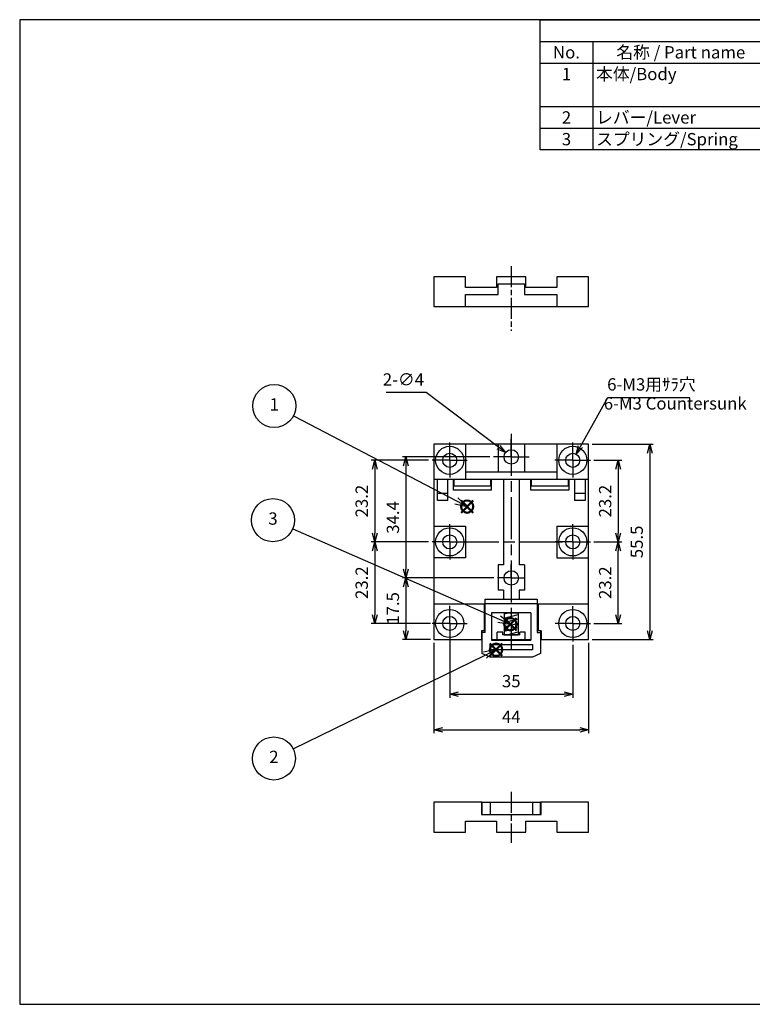
# Model space of a CAD drawing. Units: millimetres. Extents: x 138 to 541, y 140 to 420.
import ezdxf

# ---------------------------------------------------------------- set-up
doc = ezdxf.new("R2010")
doc.units = ezdxf.units.MM
doc.linetypes.add('AM_ISO08W050', pattern=[18, 12, -1.5, 3, -1.5])
doc.linetypes.add('AM_ISO08W050x2', pattern=[9, 6, -0.75, 1.5, -0.75])
doc.layers.add('AM_12', color=7, linetype='Continuous', lineweight=50, plot=False)
for name, color, linetype, lineweight in [('AM_5', 3, 'Continuous', 25), ('AM_7', 4, 'AM_ISO08W050', 25), ('本体', 7, 'Continuous', 25), ('ｽﾌﾟﾘﾝｸﾞ', 5, 'Continuous', 25), ('ﾚﾊﾞｰ', 2, 'Continuous', 25)]:
    doc.layers.add(name, color=color, linetype=linetype, lineweight=lineweight)
doc.styles.add('ACISOTS', font='isocp.shx', dxfattribs={"height": 1, "bigfont": 'extfont.shx'})
doc.styles.get("Standard").update_dxf_attribs({"font": 'ISOCP.SHX', "bigfont": 'EXTFONT.SHX'})
doc.dimstyles.new('AM_ISO$0', dxfattribs={"dimtxt": 3.5, "dimasz": 2.5, "dimexe": 1, "dimexo": 1, "dimgap": 1.5, "dimtad": 1, "dimdsep": 46, "dimtxsty": 'STANDARD', "dimblk": 'OPEN30', "dimcen": 0, "dimclrd": 3, "dimclre": 3, "dimclrt": 2, "dimadec": 0, "dimazin": 2, "dimtp": 0.1, "dimtm": 0.1, "dimtfac": 0.71, "dimtmove": 0, "dimatfit": 3, "dimldrblk": 'OPEN30', "dimfxl": 1, "dimlwd": -1, "dimlwe": -1, "dimarcsym": 0})
doc.dimstyles.new('AM_ISO$3', dxfattribs={"dimtxt": 3.5, "dimasz": 2.5, "dimexe": 1, "dimexo": 1, "dimgap": 1.5, "dimtad": 1, "dimtoh": 1, "dimdsep": 46, "dimtxsty": 'STANDARD', "dimblk": 'OPEN30', "dimcen": 0, "dimclrd": 3, "dimclre": 3, "dimclrt": 2, "dimadec": 0, "dimazin": 2, "dimtp": 0.1, "dimtm": 0.1, "dimtfac": 0.71, "dimtofl": 0, "dimtmove": 0, "dimatfit": 0, "dimldrblk": 'OPEN30', "dimfxl": 1, "dimlwd": -1, "dimlwe": -1, "dimarcsym": 0})

# ---------------------------------------------------------------- blocks, each defined once
blk = doc.blocks.new('TK-A3')
blk.add_lwpolyline([(0, 0), (403, 0), (403, 280), (0, 280.0000000000001)], close=True)
blk = doc.blocks.new('*S58')
at = {"layer": 'AM_12', "color": 4}
for p, q in [((263.2965102378128, 279.3814373021123), (266.7965102378127, 282.8814373021123)), ((263.2965102378128, 282.8814373021123), (266.7965102378127, 279.3814373021123))]:
    blk.add_line(p, q, dxfattribs=at)
blk.add_circle((265.0465102378127, 281.1314373021123), 1.75, dxfattribs=at)
blk = doc.blocks.new('*S59')
at = {"layer": 'AM_12', "color": 4}
for p, q in [((271.5393402647872, 238.689200393488), (275.0393402647871, 242.189200393488)), ((271.5393402647872, 242.189200393488), (275.0393402647871, 238.689200393488))]:
    blk.add_line(p, q, dxfattribs=at)
blk.add_circle((273.2893402647871, 240.439200393488), 1.75, dxfattribs=at)
blk = doc.blocks.new('*S60')
at = {"layer": 'AM_12', "color": 4}
for p, q in [((275.611406759708, 245.9258347679989), (279.111406759708, 249.4258347679989)), ((275.611406759708, 249.4258347679989), (279.111406759708, 245.9258347679989))]:
    blk.add_line(p, q, dxfattribs=at)
blk.add_circle((277.361406759708, 247.6758347679989), 1.75, dxfattribs=at)
blk = doc.blocks.new('_Open30')
at = {"color": 0, "linetype": 'ByBlock', "lineweight": -2}
for p, q in [((-1, 0.26794919), (0, 0)), ((0, 0), (-1, -0.26794919)), ((0, 0), (-1, 0))]:
    blk.add_line(p, q, dxfattribs=at)
blk = doc.blocks.new('*D42')
at = {"layer": 'AM_5', "color": 3}
for p, q in [((255.5851117134748, 242.339200393488), (255.5851117134748, 216.6684525756061)), ((299.5851117134748, 242.339200393488), (299.5851117134748, 216.6684525756061)), ((258.0851117134748, 217.6684525756061), (297.0851117134748, 217.6684525756061))]:
    blk.add_line(p, q, dxfattribs=at)
at = {"layer": 'Defpoints', "color": 0}
for p in [(255.5851117134748, 243.339200393488), (299.5851117134748, 243.339200393488), (299.5851117134748, 217.6684525756061)]:
    blk.add_point(p, dxfattribs=at)
at = {"layer": 'AM_5', "color": 3, "xscale": 2.5, "yscale": 2.5, "zscale": 2.5, "rotation": 180}
blk.add_blockref('_Open30', (255.5851117134748, 217.6684525756061), dxfattribs=at)
at = {"layer": 'AM_5', "color": 3, "xscale": 2.5, "yscale": 2.5, "zscale": 2.5}
blk.add_blockref('_Open30', (299.5851117134748, 217.6684525756061), dxfattribs=at)
at = {"layer": 'AM_5', "color": 2, "insert": (277.5927115987633, 220.9184525756061), "char_height": 3.5, "attachment_point": 5}
blk.add_mtext('44', dxfattribs=at)
blk = doc.blocks.new('*D43')
at = {"layer": 'AM_5', "color": 3}
for p, q in [((300.5851117134748, 298.839200393488), (317.96739194092, 298.839200393488)), ((316.96739194092, 296.339200393488), (316.96739194092, 245.839200393488)), ((300.5851117134748, 243.339200393488), (317.96739194092, 243.339200393488))]:
    blk.add_line(p, q, dxfattribs=at)
at = {"layer": 'Defpoints', "color": 0}
for p in [(299.5851117134748, 298.839200393488), (299.5851117134748, 243.339200393488), (316.96739194092, 243.339200393488)]:
    blk.add_point(p, dxfattribs=at)
at = {"layer": 'AM_5', "color": 3, "xscale": 2.5, "yscale": 2.5, "zscale": 2.5}
for p, rotation in [((316.96739194092, 298.839200393488), 90), ((316.96739194092, 243.339200393488), 270)]:
    blk.add_blockref('_Open30', p, dxfattribs=dict(at, rotation=rotation))
at = {"layer": 'AM_5', "color": 2, "insert": (313.7173919409199, 271.089200393488), "char_height": 3.5, "attachment_point": 5, "rotation": 90}
blk.add_mtext('55.5', dxfattribs=at)
blk = doc.blocks.new('*D44')
at = {"layer": 'AM_5', "color": 3}
for p, q in [((301.0851117134748, 294.289200393488), (308.9924511206773, 294.289200393488)), ((307.9924511206773, 291.789200393488), (307.9924511206773, 273.589200393488)), ((301.0851117134748, 271.089200393488), (308.9924511206773, 271.089200393488))]:
    blk.add_line(p, q, dxfattribs=at)
at = {"layer": 'Defpoints', "color": 0}
for p in [(300.0851117134748, 294.289200393488), (300.0851117134748, 271.089200393488), (307.9924511206773, 271.089200393488)]:
    blk.add_point(p, dxfattribs=at)
at = {"layer": 'AM_5', "color": 3, "xscale": 2.5, "yscale": 2.5, "zscale": 2.5}
for p, rotation in [((307.9924511206773, 294.289200393488), 90), ((307.9924511206773, 271.089200393488), 270)]:
    blk.add_blockref('_Open30', p, dxfattribs=dict(at, rotation=rotation))
at = {"layer": 'AM_5', "color": 2, "insert": (304.7421066324882, 282.689200393488), "char_height": 3.5, "attachment_point": 5, "rotation": 90}
blk.add_mtext('23.2', dxfattribs=at)
blk = doc.blocks.new('*D45')
at = {"layer": 'AM_5', "color": 3}
for p, q in [((301.0851117134748, 271.089200393488), (308.9924511206773, 271.089200393488)), ((307.9924511206773, 250.389200393488), (307.9924511206773, 268.589200393488)), ((301.0851117134748, 247.889200393488), (308.9924511206773, 247.889200393488))]:
    blk.add_line(p, q, dxfattribs=at)
at = {"layer": 'Defpoints', "color": 0}
for p in [(300.0851117134748, 271.089200393488), (307.9924511206773, 271.089200393488), (300.0851117134748, 247.889200393488)]:
    blk.add_point(p, dxfattribs=at)
at = {"layer": 'AM_5', "color": 3, "xscale": 2.5, "yscale": 2.5, "zscale": 2.5}
for p, rotation in [((307.9924511206773, 271.089200393488), 90), ((307.9924511206773, 247.889200393488), 270)]:
    blk.add_blockref('_Open30', p, dxfattribs=dict(at, rotation=rotation))
at = {"layer": 'AM_5', "color": 2, "insert": (304.7421066324882, 259.4892003934881), "char_height": 3.5, "attachment_point": 5, "rotation": 90}
blk.add_mtext('23.2', dxfattribs=at)
blk = doc.blocks.new('*D46')
at = {"layer": 'AM_5', "color": 3}
for p, q in [((271.5351117134748, 295.239200393488), (246.6251698832264, 295.239200393488)), ((247.6251698832264, 292.739200393488), (247.6251698832264, 263.339200393488)), ((272.6544389113199, 260.839200393488), (246.6251698832264, 260.839200393488))]:
    blk.add_line(p, q, dxfattribs=at)
at = {"layer": 'Defpoints', "color": 0}
for p in [(272.5351117134748, 295.239200393488), (247.6251698832264, 260.839200393488), (273.6544389113198, 260.839200393488)]:
    blk.add_point(p, dxfattribs=at)
at = {"layer": 'AM_5', "color": 3, "xscale": 2.5, "yscale": 2.5, "zscale": 2.5}
for p, rotation in [((247.6251698832264, 295.239200393488), 90), ((247.6251698832264, 260.839200393488), 270)]:
    blk.add_blockref('_Open30', p, dxfattribs=dict(at, rotation=rotation))
at = {"layer": 'AM_5', "color": 2, "insert": (244.3751698832263, 278.039200393488), "char_height": 3.5, "attachment_point": 5, "rotation": 90}
blk.add_mtext('34.4', dxfattribs=at)
blk = doc.blocks.new('*D47')
at = {"layer": 'AM_5', "color": 3}
for p, q in [((272.6544389113199, 260.839200393488), (246.6251698832263, 260.839200393488)), ((247.6251698832264, 258.339200393488), (247.6251698832264, 245.839200393488)), ((254.5851117134748, 243.339200393488), (246.6251698832263, 243.339200393488))]:
    blk.add_line(p, q, dxfattribs=at)
at = {"layer": 'Defpoints', "color": 0}
for p in [(273.6544389113198, 260.839200393488), (247.6251698832264, 243.339200393488), (255.5851117134748, 243.339200393488)]:
    blk.add_point(p, dxfattribs=at)
at = {"layer": 'AM_5', "color": 3, "xscale": 2.5, "yscale": 2.5, "zscale": 2.5}
for p, rotation in [((247.6251698832264, 260.839200393488), 90), ((247.6251698832264, 243.339200393488), 270)]:
    blk.add_blockref('_Open30', p, dxfattribs=dict(at, rotation=rotation))
at = {"layer": 'AM_5', "color": 2, "insert": (244.3751698832263, 252.1799231313708), "char_height": 3.5, "attachment_point": 5, "rotation": 90}
blk.add_mtext('17.5', dxfattribs=at)
blk = doc.blocks.new('*D48')
at = {"layer": 'AM_5', "color": 3}
for p, q in [((297.2693133905211, 298.2235698517351), (305.0134118907296, 312.172897398302)), ((305.0134118907296, 312.172897398302), (328.3645273762938, 312.172897398302))]:
    blk.add_line(p, q, dxfattribs=at)
at = {"layer": 'Defpoints', "color": 0}
for p in [(296.0558680143843, 296.0378090415978), (294.1143554125654, 292.5405917453778)]:
    blk.add_point(p, dxfattribs=at)
at = {"layer": 'AM_5', "color": 3, "xscale": 2.5, "yscale": 2.5, "zscale": 2.5, "rotation": 240.9627492335433}
blk.add_blockref('_Open30', (296.0558680143843, 296.0378090415978), dxfattribs=at)
at = {"layer": 'AM_5', "color": 2, "insert": (317.4389696335116, 315.4228973983021), "char_height": 3.5, "attachment_point": 5}
blk.add_mtext('6-M3用ｻﾗ穴', dxfattribs=at)
blk = doc.blocks.new('*D49')
at = {"layer": 'AM_5', "color": 3}
for p, q in [((253.3625236096811, 313.5716213251397), (241.9736456569252, 313.5716213251397)), ((273.9570433826016, 297.9850372762094), (253.3625236096811, 313.5716213251397))]:
    blk.add_line(p, q, dxfattribs=at)
at = {"layer": 'Defpoints', "color": 0}
for p in [(275.9504875204441, 296.4763356922966), (279.2197359065057, 294.0020650946796)]:
    blk.add_point(p, dxfattribs=at)
at = {"layer": 'AM_5', "color": 3, "xscale": 2.5, "yscale": 2.5, "zscale": 2.5, "rotation": 322.8804114973236}
blk.add_blockref('_Open30', (275.9504875204441, 296.4763356922966), dxfattribs=at)
at = {"layer": 'AM_5', "color": 2, "insert": (246.9180846333029, 316.8219658133285), "char_height": 3.5, "attachment_point": 5}
blk.add_mtext('2-∅4', dxfattribs=at)
blk = doc.blocks.new('*D52')
at = {"layer": 'AM_5', "color": 3}
for p, q in [((260.0851117134748, 242.889200393488), (260.0851117134748, 226.7902156334467)), ((295.0851117134748, 241.789200393488), (295.0851117134748, 226.7902156334467)), ((262.5851117134748, 227.7902156334467), (292.5851117134748, 227.7902156334467))]:
    blk.add_line(p, q, dxfattribs=at)
at = {"layer": 'Defpoints', "color": 0}
for p in [(260.0851117134748, 243.889200393488), (295.0851117134748, 242.789200393488), (295.0851117134748, 227.7902156334467)]:
    blk.add_point(p, dxfattribs=at)
at = {"layer": 'AM_5', "color": 3, "xscale": 2.5, "yscale": 2.5, "zscale": 2.5, "rotation": 180}
blk.add_blockref('_Open30', (260.0851117134748, 227.7902156334467), dxfattribs=at)
at = {"layer": 'AM_5', "color": 3, "xscale": 2.5, "yscale": 2.5, "zscale": 2.5}
blk.add_blockref('_Open30', (295.0851117134748, 227.7902156334467), dxfattribs=at)
at = {"layer": 'AM_5', "color": 2, "insert": (277.5851117134748, 231.0402156334467), "char_height": 3.5, "attachment_point": 5}
blk.add_mtext('35', dxfattribs=at)
blk = doc.blocks.new('*D53')
at = {"layer": 'AM_5', "color": 3}
for p, q in [((254.0851117134748, 294.289200393488), (237.7598134220634, 294.289200393488)), ((238.7598134220634, 291.789200393488), (238.7598134220634, 273.589200393488)), ((254.0851117134748, 271.089200393488), (237.7598134220634, 271.089200393488))]:
    blk.add_line(p, q, dxfattribs=at)
at = {"layer": 'Defpoints', "color": 0}
for p in [(255.0851117134748, 294.289200393488), (238.7598134220634, 271.089200393488), (255.0851117134748, 271.089200393488)]:
    blk.add_point(p, dxfattribs=at)
at = {"layer": 'AM_5', "color": 3, "xscale": 2.5, "yscale": 2.5, "zscale": 2.5}
for p, rotation in [((238.7598134220634, 294.289200393488), 90), ((238.7598134220634, 271.089200393488), 270)]:
    blk.add_blockref('_Open30', p, dxfattribs=dict(at, rotation=rotation))
at = {"layer": 'AM_5', "color": 2, "insert": (235.5094689338744, 282.689200393488), "char_height": 3.5, "attachment_point": 5, "rotation": 90}
blk.add_mtext('23.2', dxfattribs=at)
blk = doc.blocks.new('*D54')
at = {"layer": 'AM_5', "color": 3}
for p, q in [((254.0851117134748, 271.089200393488), (237.7598134220633, 271.089200393488)), ((238.7598134220633, 268.589200393488), (238.7598134220633, 250.389200393488)), ((254.5851117134748, 247.889200393488), (237.7598134220633, 247.889200393488))]:
    blk.add_line(p, q, dxfattribs=at)
at = {"layer": 'Defpoints', "color": 0}
for p in [(255.0851117134748, 271.089200393488), (238.7598134220633, 247.889200393488), (255.5851117134748, 247.889200393488)]:
    blk.add_point(p, dxfattribs=at)
at = {"layer": 'AM_5', "color": 3, "xscale": 2.5, "yscale": 2.5, "zscale": 2.5}
for p, rotation in [((238.7598134220633, 271.089200393488), 90), ((238.7598134220633, 247.889200393488), 270)]:
    blk.add_blockref('_Open30', p, dxfattribs=dict(at, rotation=rotation))
at = {"layer": 'AM_5', "color": 2, "insert": (235.5094689338743, 259.4892003934881), "char_height": 3.5, "attachment_point": 5, "rotation": 90}
blk.add_mtext('23.2', dxfattribs=at)

msp = doc.modelspace()

# ---------------------------------------------------------------- linework, layer by layer
at = {"color": 7}
for p, q in [((285.7945659355395, 382.5412346880184), (285.7945659355395, 419.5912346880183)), ((285.7945659355395, 419.5912346880183), (540.7945659355394, 419.5912346880183)), ((540.7945659355394, 382.5412346880184), (285.7945659355395, 382.5412346880184))]:
    msp.add_line(p, q, dxfattribs=at)
at = {"color": 1}
for p, q in [((285.7945659355395, 413.4162346880184), (540.7945659355394, 413.4162346880184)), ((300.7945659355395, 413.4162346880184), (300.7945659355395, 407.2412346880184)), ((285.7945659355395, 407.2412346880184), (540.7945659355394, 407.2412346880184)), ((300.7945659355395, 407.2412346880184), (300.7945659355395, 394.8912346880184)), ((285.7945659355395, 394.8912346880184), (540.7945659355394, 394.8912346880184)), ((300.7945659355395, 394.8912346880184), (300.7945659355395, 388.7162346880184)), ((285.7945659355395, 388.7162346880184), (540.7945659355394, 388.7162346880184)), ((300.7945659355395, 388.7162346880184), (300.7945659355395, 382.5412346880184))]:
    msp.add_line(p, q, dxfattribs=at)
at = {"layer": 'AM_5', "color": 3}
for p, q in [((215.6268515282656, 306.915727738387), (261.9771961769729, 282.7885324066359)), ((265.0817688473424, 281.1724790243509), (262.4102163717529, 283.6204001389575)), ((261.5441759821928, 281.9566646743143), (265.0817688473424, 281.1724790243509)), ((261.9771961769729, 282.7885324066359), (265.0817688473424, 281.1724790243509)), ((215.4403777789199, 274.8118483325013), (274.1841361160967, 249.0764028717232)), ((277.3899839578264, 247.6719315777207), (274.560463061703, 249.9354072041779)), ((273.8078091704905, 248.2173985392685), (277.3899839578264, 247.6719315777207)), ((274.1841361160967, 249.0764028717232), (277.3899839578264, 247.6719315777207)), ((215.5866039074773, 212.1957364018275), (270.1431453466148, 238.9087888357419)), ((273.286558694286, 240.4479290261347), (269.7307339793026, 239.7510638960856)), ((270.1431453466148, 238.9087888357419), (273.286558694286, 240.4479290261347)), ((270.555556713927, 238.0665137753982), (273.286558694286, 240.4479290261347))]:
    msp.add_line(p, q, dxfattribs=at)
for centre in [(210.193849355119, 309.7438211573858), (209.830144055893, 277.2696730970057), (210.0856305490526, 209.5022410686401)]:
    msp.add_circle(centre, 6.125, dxfattribs=at)
at = {"layer": 'AM_7', "linetype": 'AM_ISO08W050x2'}
for p, q in [((277.5851117134748, 349.4959015361018), (277.5851117134748, 331.1342904118444)), ((277.5851117134748, 295.239200393488), (277.5851117134748, 300.339200393488)), ((260.0851117134748, 294.289200393488), (260.0851117134748, 299.389200393488)), ((295.0851117134748, 294.289200393488), (295.0851117134748, 299.389200393488)), ((260.0851117134748, 294.289200393488), (255.0851117134748, 294.289200393488)), ((260.0851117134748, 294.289200393488), (265.0353262118606, 294.2849990505366)), ((260.0851117134748, 294.289200393488), (260.0851117134748, 289.389200393488)), ((277.5851117134748, 295.239200393488), (272.5351117134748, 295.239200393488)), ((277.5851117134748, 295.239200393488), (282.6351117134748, 295.239200393488)), ((277.5851117134748, 295.239200393488), (277.5851117134748, 290.239200393488)), ((295.0851117134748, 294.289200393488), (289.9352344047334, 294.2874083335561)), ((295.0851117134748, 294.289200393488), (300.0851117134748, 294.289200393488)), ((295.0851117134748, 294.289200393488), (295.0851117134748, 289.389200393488)), ((260.0851117134748, 271.089200393488), (260.0851117134748, 276.089200393488)), ((295.0851117134748, 271.089200393488), (295.0851117134748, 276.089200393488)), ((260.0851117134748, 271.089200393488), (255.0851117134748, 271.089200393488)), ((260.0851117134748, 271.089200393488), (265.0851117134748, 271.089200393488)), ((260.0851117134748, 271.089200393488), (260.0851117134748, 266.089200393488)), ((295.0851117134748, 271.089200393488), (290.0851117134748, 271.089200393488)), ((295.0851117134748, 271.089200393488), (300.0851117134748, 271.089200393488)), ((295.0851117134748, 271.089200393488), (295.0851117134748, 266.089200393488)), ((277.5851117134748, 260.839200393488), (277.5851117134748, 264.6198731956423)), ((277.5851117134748, 260.839200393488), (273.6544389113198, 260.839200393488)), ((277.5851117134748, 260.839200393488), (281.5157845156298, 260.839200393488)), ((277.5851117134748, 260.839200393488), (277.5851117134748, 256.7585275913323)), ((260.0851117134748, 247.889200393488), (260.0851117134748, 252.889200393488)), ((295.0851117134748, 247.889200393488), (295.0851117134748, 252.789200393488)), ((260.0851117134748, 247.889200393488), (255.0851117134748, 247.889200393488)), ((260.0851117134748, 247.889200393488), (265.0851117134748, 247.889200393488)), ((260.0851117134748, 247.889200393488), (260.0851117134748, 242.789200393488)), ((295.0851117134748, 247.889200393488), (290.0830695338576, 247.89130937435)), ((295.0851117134748, 247.889200393488), (300.0851117134748, 247.889200393488)), ((295.0851117134748, 247.889200393488), (295.0851117134748, 242.789200393488)), ((277.5851117134748, 200.0330809004935), (277.5851117134748, 185.5330809004934))]:
    msp.add_line(p, q, dxfattribs=at)
at = {"layer": 'AM_7'}
for p, q in [((277.5851117134748, 301.839200393488), (277.5851117134748, 240.339200393488)), ((262.0851117134748, 271.089200393488), (293.5851117134748, 271.089200393488))]:
    msp.add_line(p, q, dxfattribs=at)
at = {"layer": '本体'}
for p, q in [((255.5851117134748, 346.4959015361018), (255.5851117134748, 337.9959015361018)), ((264.5851117134748, 346.4959015361018), (255.5851117134748, 346.4959015361018)), ((264.5851117134748, 343.3959015361017), (264.5851117134748, 346.4959015361018)), ((281.7351117134748, 346.4959015361018), (273.4351117134748, 346.4959015361018)), ((273.4351117134748, 346.4959015361018), (273.4351117134748, 343.3959015361017)), ((273.8351117134748, 341.3959015361017), (273.8351117134748, 344.4959015361018)), ((273.8351117134748, 344.4959015361018), (281.3351117134748, 344.4959015361018)), ((281.3351117134748, 344.4959015361018), (281.3351117134748, 341.3959015361017)), ((281.7351117134748, 343.3959015361017), (281.7351117134748, 346.4959015361018)), ((299.5851117134748, 346.4959015361018), (290.5851117134748, 346.4959015361018)), ((290.5851117134748, 346.4959015361018), (290.5851117134748, 343.3959015361017)), ((299.5851117134748, 337.9959015361018), (299.5851117134748, 346.4959015361018)), ((273.4351117134748, 343.3959015361017), (264.5851117134748, 343.3959015361017)), ((290.5851117134748, 343.3959015361017), (281.7351117134748, 343.3959015361017)), ((264.5851117134748, 337.9959015361018), (264.5851117134748, 341.3959015361017)), ((264.5851117134748, 341.3959015361017), (273.8351117134748, 341.3959015361017)), ((281.3351117134748, 341.3959015361017), (290.5851117134748, 341.3959015361017)), ((290.5851117134748, 341.3959015361017), (290.5851117134748, 337.9959015361018)), ((255.5851117134748, 337.9959015361018), (299.5851117134748, 337.9959015361018)), ((299.5851117134748, 298.839200393488), (255.5851117134748, 298.839200393488)), ((255.5851117134748, 298.839200393488), (255.5851117134748, 243.339200393488)), ((264.5851117134748, 298.839200393488), (264.5851117134748, 288.839200393488)), ((273.8351117134748, 298.839200393488), (273.8351117134748, 290.939200393488)), ((281.3351117134748, 298.839200393488), (281.3351117134748, 290.939200393488)), ((290.5851117134748, 298.839200393488), (290.5851117134748, 288.839200393488)), ((299.5851117134748, 243.339200393488), (299.5851117134748, 298.839200393488)), ((299.5851117134748, 288.839200393488), (255.5851117134748, 288.839200393488)), ((256.5851117134748, 282.839200393488), (256.5851117134748, 288.839200393488)), ((259.5851117134748, 282.839200393488), (259.5851117134748, 288.839200393488)), ((261.1851117134748, 285.839200393488), (261.1851117134748, 288.839200393488)), ((261.3851117134748, 286.939200393488), (261.3851117134748, 288.839200393488)), ((290.5851117134748, 290.939200393488), (264.5851117134748, 290.939200393488)), ((271.7851117134748, 286.939200393488), (271.7851117134748, 288.839200393488)), ((271.9851117134748, 285.839200393488), (271.9851117134748, 288.839200393488)), ((275.3351117134748, 288.839200393488), (275.3351117134748, 264.5392003934873)), ((279.8351117134748, 288.839200393488), (279.8351117134748, 264.5392003934873)), ((283.1851117134748, 285.839200393488), (283.1851117134748, 288.839200393488)), ((283.3851117134748, 286.939200393488), (283.3851117134748, 288.839200393488)), ((293.7851117134748, 288.839200393488), (293.7851117134748, 286.939200393488)), ((293.9851117134748, 288.839200393488), (293.9851117134748, 285.839200393488)), ((295.5851117134748, 288.839200393488), (295.5851117134748, 282.839200393488)), ((298.5851117134748, 288.839200393488), (298.5851117134748, 282.839200393488)), ((271.9851117134748, 285.839200393488), (261.1851117134748, 285.839200393488)), ((271.7851117134748, 286.939200393488), (261.3851117134748, 286.939200393488)), ((293.9851117134748, 285.839200393488), (283.1851117134748, 285.839200393488)), ((293.7851117134748, 286.939200393488), (283.3851117134748, 286.939200393488)), ((259.5851117134748, 284.839200393488), (256.5851117134748, 284.839200393488)), ((259.5851117134748, 282.839200393488), (256.5851117134748, 282.839200393488)), ((298.5851117134748, 284.839200393488), (295.5851117134748, 284.839200393488)), ((298.5851117134748, 282.839200393488), (295.5851117134748, 282.839200393488)), ((255.5851117134748, 275.589200393488), (264.5851117134748, 275.589200393488)), ((264.5851117134748, 275.589200393488), (264.5851117134748, 266.589200393488)), ((290.5851117134748, 275.589200393488), (290.5851117134748, 266.589200393488)), ((290.5851117134748, 275.589200393488), (299.5851117134748, 275.589200393488)), ((264.5851117134748, 266.589200393488), (255.5851117134748, 266.589200393488)), ((290.5851117134748, 266.589200393488), (299.5851117134748, 266.589200393488)), ((273.8351117134748, 264.5392003934873), (273.8351117134748, 257.3392003934873)), ((275.3351117134748, 264.5392003934873), (273.8351117134748, 264.5392003934873)), ((281.3351117134748, 264.5392003934873), (279.8351117134748, 264.5392003934873)), ((281.3351117134748, 264.5392003934873), (281.3351117134748, 257.3392003934873)), ((275.3351117134748, 257.3392003934872), (273.8351117134748, 257.3392003934873)), ((275.3351117134748, 257.3392003934873), (275.3351117134748, 254.839200393488)), ((279.8351117134748, 257.3392003934873), (279.8351117134748, 254.839200393488)), ((281.3351117134748, 257.3392003934873), (279.8351117134748, 257.3392003934872)), ((270.1851117134749, 253.339200393488), (255.5851117134748, 253.339200393488)), ((269.8851117134748, 253.339200393488), (269.8851117134748, 245.839200393488)), ((299.5851117134748, 253.339200393488), (284.9851117134748, 253.339200393488)), ((285.2851117134748, 253.339200393488), (285.2851117134748, 245.839200393488)), ((269.8851117134748, 245.839200393488), (269.0851117134748, 245.839200393488)), ((269.0851117134748, 245.839200393488), (269.0851117134748, 243.339200393488)), ((270.1851117134749, 245.339200393488), (269.0851117134748, 245.339200393488)), ((273.5851117134748, 243.339200393488), (273.5851117134748, 245.439200393488)), ((275.1851117134748, 245.439200393488), (273.5851117134748, 245.439200393488)), ((275.1851117134748, 244.639200393488), (275.1851117134748, 245.439200393488)), ((279.9851117134748, 244.639200393488), (275.1851117134748, 244.639200393488)), ((279.9851117134748, 244.639200393488), (279.9851117134748, 245.439200393488)), ((281.5851117134748, 245.439200393488), (279.9851117134748, 245.439200393488)), ((281.5851117134748, 243.339200393488), (281.5851117134748, 245.439200393488)), ((284.9851117134749, 245.339200393488), (286.0851117134748, 245.339200393488)), ((286.0851117134748, 245.839200393488), (285.2851117134748, 245.839200393488)), ((286.0851117134748, 245.839200393488), (286.0851117134748, 243.339200393488)), ((255.5851117134748, 243.339200393488), (269.2351117134748, 243.339200393488)), ((285.9351117134748, 243.339200393488), (299.5851117134748, 243.339200393488)), ((255.5851117134748, 197.0330809004934), (255.5851117134748, 188.5330809004934)), ((269.2351117134748, 197.0330809004934), (255.5851117134748, 197.0330809004934)), ((269.0851117134748, 197.0330809004934), (269.0851117134748, 193.5330809004934)), ((299.5851117134748, 197.0330809004934), (285.9351117134748, 197.0330809004934)), ((286.0851117134748, 193.5330809004934), (286.0851117134748, 197.0330809004934)), ((299.5851117134748, 188.5330809004934), (299.5851117134748, 197.0330809004934)), ((269.0851117134748, 193.5330809004934), (286.0851117134748, 193.5330809004934)), ((264.5851117134748, 188.5330809004934), (264.5851117134748, 191.6330809004934)), ((264.5851117134748, 191.6330809004934), (273.4351117134748, 191.6330809004934)), ((273.4351117134748, 191.6330809004934), (273.4351117134748, 188.5330809004934)), ((281.7351117134748, 188.5330809004934), (281.7351117134748, 191.6330809004934)), ((281.7351117134748, 191.6330809004934), (290.5851117134748, 191.6330809004934)), ((290.5851117134748, 191.6330809004934), (290.5851117134748, 188.5330809004934)), ((255.5851117134748, 188.5330809004934), (264.5851117134748, 188.5330809004934)), ((273.4351117134748, 188.5330809004934), (281.7351117134748, 188.5330809004934)), ((290.5851117134748, 188.5330809004934), (299.5851117134748, 188.5330809004934))]:
    msp.add_line(p, q, dxfattribs=at)
msp.add_lwpolyline([(271.9851117134748, 243.339200393488), (283.1851117134748, 243.339200393488)], dxfattribs=at)
for centre, radius in [((260.0851117134748, 294.289200393488), 4), ((277.5851117134748, 295.239200393488), 2.049999999999999), ((295.0851117134748, 294.289200393488), 4), ((260.0851117134748, 294.289200393488), 2), ((295.0851117134748, 294.289200393488), 2), ((260.0851117134748, 271.089200393488), 4), ((295.0851117134748, 271.089200393488), 4), ((260.0851117134748, 271.089200393488), 2), ((295.0851117134748, 271.089200393488), 2), ((277.5851117134748, 260.839200393488), 2.049999999999999), ((260.0851117134748, 247.889200393488), 4), ((260.0851117134748, 247.889200393488), 2), ((295.0851117134748, 247.889200393488), 4), ((295.0851117134748, 247.889200393488), 2)]:
    msp.add_circle(centre, radius, dxfattribs=at)
at = {"layer": 'ｽﾌﾟﾘﾝｸﾞ'}
for p, q in [((275.5851117134748, 250.939200393488), (275.5851117134748, 244.639200393488)), ((275.5851117134748, 250.939200393488), (279.5851117134748, 250.939200393488)), ((275.5851117134748, 250.642068282637), (276.694023847731, 250.939200393488)), ((275.5851117134748, 249.3997368661449), (279.5851117134748, 250.4715336358694)), ((275.5851117134748, 248.1574054496528), (279.5851117134748, 249.2292022193773)), ((279.5851117134748, 250.939200393488), (279.5851117134748, 244.639200393488)), ((275.5851117134748, 246.9150740331607), (279.5851117134748, 247.9868708028852)), ((275.5851117134748, 245.6727426166686), (279.5851117134748, 246.7445393863931)), ((275.5851117134748, 244.639200393488), (279.5851117134748, 244.639200393488)), ((276.3643235909847, 244.639200393488), (279.5851117134748, 245.502207969901))]:
    msp.add_line(p, q, dxfattribs=at)
at = {"layer": 'ﾚﾊﾞｰ'}
for p, q in [((270.1851117134749, 245.3392003934879), (270.1851117134749, 254.839200393488)), ((270.1851117134749, 254.839200393488), (284.9851117134748, 254.839200393488)), ((284.9851117134748, 254.839200393488), (284.9851117134749, 245.339200393488)), ((284.9851117134748, 253.439200393488), (270.1851117134749, 253.439200393488)), ((270.1851117134749, 250.339200393488), (269.8851117134748, 250.339200393488)), ((283.1851117134748, 250.939200393488), (271.9851117134748, 250.939200393488)), ((271.9851117134748, 250.939200393488), (271.9851117134748, 243.139200393488)), ((283.1851117134748, 250.939200393488), (283.1851117134748, 243.139200393488)), ((285.2851117134748, 250.339200393488), (284.9851117134749, 250.339200393488)), ((269.2351117134748, 245.839200393488), (269.2351117134748, 239.339200393488)), ((270.1851117134749, 245.339200393488), (269.2351117134748, 245.339200393488)), ((284.9851117134748, 245.339200393488), (285.9351117134748, 245.339200393488)), ((285.9351117134748, 245.839200393488), (285.9351117134748, 239.339200393488)), ((271.5851117134748, 240.439200393488), (271.5851117134748, 241.939200393488)), ((271.5851117134748, 241.939200393488), (283.5851117134748, 241.939200393488)), ((271.9851117134748, 243.139200393488), (283.1851117134748, 243.139200393488)), ((283.5851117134748, 241.939200393488), (283.5851117134748, 240.439200393488)), ((271.5851117134748, 238.339200393488), (269.2351117134748, 239.339200393488)), ((283.5851117134748, 240.439200393488), (271.5851117134748, 240.439200393488)), ((283.5851117134748, 238.339200393488), (271.5851117134748, 238.339200393488)), ((285.9351117134748, 239.339200393488), (283.5851117134748, 238.339200393488)), ((269.2351117134748, 197.0330809004934), (269.2351117134748, 193.5330809004934)), ((269.2351117134748, 197.0330809004934), (285.9351117134748, 197.0330809004934)), ((271.5851117134748, 197.0330809004934), (271.5851117134748, 193.5330809004934)), ((283.5851117134748, 197.0330809004934), (283.5851117134748, 193.5330809004934)), ((285.9351117134748, 193.5330809004934), (285.9351117134748, 197.0330809004934)), ((269.2351117134748, 193.5330809004934), (285.9351117134748, 193.5330809004934))]:
    msp.add_line(p, q, dxfattribs=at)

# ---------------------------------------------------------------- block references
at = {"lineweight": 0}
msp.add_blockref('TK-A3', (137.7945659355395, 139.5912346880184), dxfattribs=at)
at = {"layer": 'AM_12'}
for name in ['*S58', '*S60', '*S59']:
    msp.add_blockref(name, (0, 0), dxfattribs=at)

# ---------------------------------------------------------------- texts
at = {"color": 2, "char_height": 3.5, "style": 'ACISOTS'}
for s, insert, width, attachment_point in [('No.', (293.2945659355395, 412.0662346880184), 13.2, 2), ('名称 / Part name', (325.7945659355395, 412.0662346880184), 48.2, 2), ('本体/Body', (301.6945659355394, 405.8912346880184), 48.2, 1), ('1', (293.2945659355395, 405.8912346880184), 13.2, 2), ('2', (293.2945659355395, 393.5412346880184), 13.2, 2), ('レバー/Lever', (301.6945659355394, 393.5412346880184), 48.2, 1), ('3', (293.2945659355395, 387.3662346880184), 13.2, 2), ('スプリング/Spring', (301.6945659355394, 387.3662346880184), 48.2, 1)]:
    msp.add_mtext(s, dxfattribs=dict(at, insert=insert, width=width, attachment_point=attachment_point))
at = {"layer": 'AM_5', "color": 7, "char_height": 3.5, "attachment_point": 5, "style": 'ACISOTS'}
for s, insert in [('1', (210.193849355119, 309.7438211573858)), ('3', (209.830144055893, 277.2696730970057)), ('2', (210.0856305490526, 209.5022410686401))]:
    msp.add_mtext(s, dxfattribs=dict(at, insert=insert))
at = {"layer": 'AM_5', "color": 2, "insert": (344.5254819024723, 307.6292167879888), "char_height": 3.5, "attachment_point": 9, "style": 'ACISOTS'}
msp.add_mtext('6-M3 Countersunk', dxfattribs=at)

# ---------------------------------------------------------------- dimensions: what is measured, and where the dimension line sits
at = {"layer": 'AM_5'}
dim = msp.add_diameter_dim_2p(p1=(279.2197359065057, 294.0020650946796), p2=(275.9504875204441, 296.4763356922966), text='2-<>', dimstyle='AM_ISO$3', override={"dimdec": 0}, dxfattribs=at)
dim.commit()
dim.dimension.update_dxf_attribs({"geometry": '*D49', "text_midpoint": (246.9180846333029, 313.5716213251395), "dimtype": 163})
dim = msp.add_diameter_dim_2p(p1=(294.1143554125654, 292.5405917453778), p2=(296.0558680143843, 296.0378090415978), text='6-M3用ｻﾗ穴', dimstyle='AM_ISO$3', dxfattribs=at)
dim.commit()
dim.dimension.update_dxf_attribs({"geometry": '*D48', "text_midpoint": (317.4389696335116, 312.1728973983021), "dimtype": 163})
dim = msp.add_linear_dim(base=(316.96739194092, 243.339200393488), p1=(299.5851117134748, 298.839200393488), p2=(299.5851117134748, 243.339200393488), angle=90, dimstyle='AM_ISO$0', dxfattribs=at)
dim.commit()
dim.dimension.update_dxf_attribs({"geometry": '*D43', "text_midpoint": (316.9673919409199, 271.089200393488), "dimtype": 160})
for base, p1, p2, picture, middle in [((238.7598134220634, 271.089200393488), (255.0851117134748, 294.289200393488), (255.0851117134748, 271.089200393488), '*D53', (235.5094689338744, 282.689200393488)), ((238.7598134220633, 247.889200393488), (255.0851117134748, 271.089200393488), (255.5851117134748, 247.889200393488), '*D54', (235.5094689338743, 259.4892003934881))]:
    dim = msp.add_linear_dim(base=base, p1=p1, p2=p2, angle=90, dimstyle='AM_ISO$0', dxfattribs=at)
    dim.commit()
    dim.dimension.update_dxf_attribs({"geometry": picture, "text_midpoint": middle})
for base, p1, p2, picture, middle in [((247.6251698832264, 260.839200393488), (272.5351117134748, 295.239200393488), (273.6544389113198, 260.839200393488), '*D46', (244.3751698832263, 278.039200393488)), ((307.9924511206773, 271.089200393488), (300.0851117134748, 294.289200393488), (300.0851117134748, 271.089200393488), '*D44', (304.7421066324882, 282.689200393488)), ((307.9924511206773, 271.089200393488), (300.0851117134748, 247.889200393488), (300.0851117134748, 271.089200393488), '*D45', (304.7421066324882, 259.4892003934881))]:
    dim = msp.add_linear_dim(base=base, p1=p1, p2=p2, angle=90, dimstyle='AM_ISO$0', override={"dimtix": 1}, dxfattribs=at)
    dim.commit()
    dim.dimension.update_dxf_attribs({"geometry": picture, "text_midpoint": middle})
dim = msp.add_linear_dim(base=(247.6251698832264, 243.339200393488), p1=(273.6544389113198, 260.839200393488), p2=(255.5851117134748, 243.339200393488), angle=90, dimstyle='AM_ISO$0', override={"dimdec": 1, "dimtix": 1}, dxfattribs=at)
dim.commit()
dim.dimension.update_dxf_attribs({"geometry": '*D47', "text_midpoint": (247.6251698832263, 252.1799231313708), "dimtype": 160})
dim = msp.add_linear_dim(base=(295.0851117134748, 227.7902156334467), p1=(260.0851117134748, 243.889200393488), p2=(295.0851117134748, 242.789200393488), dimstyle='AM_ISO$0', dxfattribs=at)
dim.commit()
dim.dimension.update_dxf_attribs({"geometry": '*D52', "text_midpoint": (277.5851117134748, 231.0402156334467)})
dim = msp.add_linear_dim(base=(299.5851117134748, 217.6684525756061), p1=(255.5851117134748, 243.339200393488), p2=(299.5851117134748, 243.339200393488), dimstyle='AM_ISO$0', dxfattribs=at)
dim.commit()
dim.dimension.update_dxf_attribs({"geometry": '*D42', "text_midpoint": (277.5927115987633, 217.6684525756061), "dimtype": 160})

doc.saveas('drawing.dxf')
